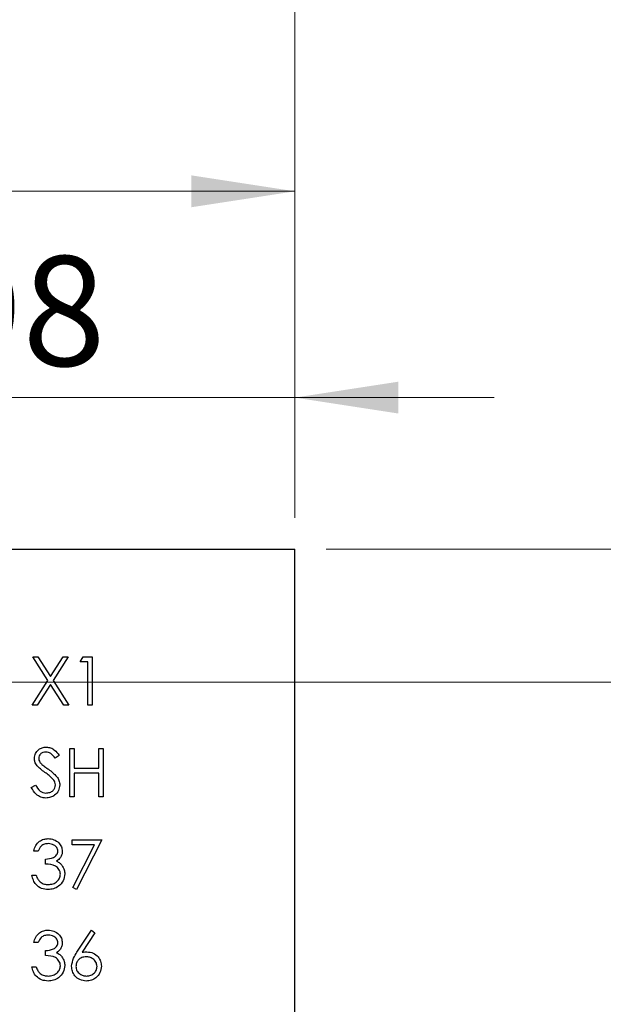
# Model space of a CAD drawing. Units: inches. Extents: x 0.1 to 20.2, y 0.1 to 13.1.
# Drawn here: x 12.8 to 13.7, y 10 to 11.5 of the extents above; entities that cross this region are included whole.
import ezdxf

# ---------------------------------------------------------------- set-up
doc = ezdxf.new("R2010")
doc.units = ezdxf.units.IN
doc.header["$LTSCALE"] = 1.2
doc.header["$MEASUREMENT"] = 0
doc.styles.add('SLDTEXTSTYLE0', font='TXT', dxfattribs={"width": 0.75})
doc.dimstyles.new('SLDDIMSTYLE0', dxfattribs={"dimtxt": 0.165354, "dimasz": 0.156, "dimexe": 0, "dimexo": 0.0625, "dimgap": 0.041339, "dimtad": 0, "dimtih": 1, "dimtoh": 1, "dimrnd": 1e-09, "dimzin": 4, "dimdsep": 46, "dimtxsty": 'SLDTEXTSTYLE0', "dimsah": 1, "dimcen": 0.09, "dimadec": 0, "dimazin": 1, "dimtfac": 1, "dimtofl": 0, "dimtmove": 0, "dimatfit": 3, "dimfxl": 0, "dimfrac": 2, "dimtolj": 1, "dimtzin": 12, "dimarcsym": 0})
doc.dimstyles.new('SLDDIMSTYLE1', dxfattribs={"dimtxt": 0.165354, "dimasz": 0.156, "dimexe": 0, "dimexo": 0.0625, "dimgap": 0.041339, "dimtad": 0, "dimtih": 1, "dimtoh": 1, "dimrnd": 1e-09, "dimzin": 0, "dimdsep": 46, "dimtxsty": 'SLDTEXTSTYLE0', "dimsah": 1, "dimcen": 0.09, "dimadec": 0, "dimazin": 0, "dimtfac": 1, "dimtmove": 0, "dimatfit": 0, "dimfxl": 0, "dimfrac": 2, "dimtolj": 1, "dimtzin": 12, "dimarcsym": 0})
doc.dimstyles.new('SLDDIMSTYLE2', dxfattribs={"dimtxt": 0.165354, "dimasz": 0.156, "dimexe": 0, "dimexo": 0.0625, "dimgap": 0.041339, "dimtad": 1, "dimrnd": 1e-09, "dimdsep": 46, "dimtxsty": 'SLDTEXTSTYLE0', "dimsah": 1, "dimcen": 0.09, "dimadec": 0, "dimazin": 2, "dimtfac": 1, "dimtmove": 0, "dimatfit": 0, "dimfxl": 0, "dimfrac": 2, "dimtolj": 1, "dimtzin": 12, "dimarcsym": 0})
doc.dimstyles.new('SLDDIMSTYLE3', dxfattribs={"dimtxt": 0.165354, "dimasz": 0.156, "dimexe": 0, "dimexo": 0.0625, "dimgap": 0.041339, "dimtad": 1, "dimrnd": 1e-09, "dimzin": 12, "dimdsep": 46, "dimtxsty": 'SLDTEXTSTYLE0', "dimsah": 1, "dimcen": 0.09, "dimadec": 0, "dimazin": 3, "dimtfac": 1, "dimtofl": 0, "dimtmove": 0, "dimatfit": 3, "dimfxl": 0, "dimfrac": 2, "dimtolj": 1, "dimtzin": 12, "dimarcsym": 0})
doc.dimstyles.new('SLDDIMSTYLE4', dxfattribs={"dimtxt": 0.165354, "dimasz": 0.156, "dimexe": 0, "dimexo": 0.0625, "dimgap": 0.041339, "dimtad": 1, "dimrnd": 1e-09, "dimzin": 4, "dimdsep": 46, "dimtxsty": 'SLDTEXTSTYLE0', "dimsah": 1, "dimcen": 0.09, "dimadec": 0, "dimazin": 1, "dimtfac": 1, "dimtmove": 0, "dimatfit": 0, "dimfxl": 0, "dimfrac": 2, "dimtolj": 1, "dimtzin": 12, "dimarcsym": 0})

# ---------------------------------------------------------------- blocks, each defined once
blk = doc.blocks.new('_D')
at = {"color": 7, "linetype": 'Continuous', "lineweight": 18}
for p, q in [((13.2621, 10.6821), (15.2622, 10.6821)), ((15.215, 10.6821), (15.215, 7.7973)), ((15.215, 4.6821), (15.215, 7.5348)), ((13.2621, 4.6821), (15.2622, 4.6821))]:
    blk.add_line(p, q, dxfattribs=at)
for points in [[(15.215, 10.6821), (15.191, 10.5261), (15.239, 10.5261)], [(15.215, 4.6821), (15.239, 4.8381), (15.191, 4.8381)]]:
    blk.add_solid(points, dxfattribs=at)
at = {"color": 7, "linetype": 'Continuous', "lineweight": 18, "insert": (15.0012, 7.748), "char_height": 0.16535, "attachment_point": 1, "style": 'SLDTEXTSTYLE0'}
blk.add_mtext('6.00', dxfattribs=at)
blk = doc.blocks.new('_D_3')
at = {"color": 7, "linetype": 'Continuous', "lineweight": 18}
for p, q in [((12.2823, 10.4821), (14.6262, 10.4821)), ((14.579, 10.4821), (14.579, 9.7914)), ((14.579, 8.7821), (14.579, 9.5289)), ((12.2821, 8.7821), (14.6262, 8.7821))]:
    blk.add_line(p, q, dxfattribs=at)
for points in [[(14.579, 10.4821), (14.555, 10.3261), (14.603, 10.3261)], [(14.579, 8.7821), (14.603, 8.9381), (14.555, 8.9381)]]:
    blk.add_solid(points, dxfattribs=at)
at = {"color": 7, "linetype": 'Continuous', "lineweight": 18, "insert": (14.3652, 9.742), "char_height": 0.16535, "attachment_point": 1, "style": 'SLDTEXTSTYLE0'}
blk.add_mtext('1.70', dxfattribs=at)
blk = doc.blocks.new('_D_4')
at = {"color": 7, "linetype": 'Continuous', "lineweight": 18}
for p, q in [((14.064, 10.6821), (14.064, 10.9821)), ((13.2621, 10.6821), (14.1112, 10.6821)), ((12.2823, 10.4821), (14.1112, 10.4821)), ((14.064, 10.4821), (14.064, 10.1821))]:
    blk.add_line(p, q, dxfattribs=at)
for points in [[(14.064, 10.6821), (14.088, 10.8381), (14.04, 10.8381)], [(14.064, 10.4821), (14.04, 10.3261), (14.088, 10.3261)]]:
    blk.add_solid(points, dxfattribs=at)
at = {"color": 7, "linetype": 'Continuous', "lineweight": 18, "insert": (13.8501, 10.6734), "char_height": 0.16535, "attachment_point": 1, "style": 'SLDTEXTSTYLE0'}
blk.add_mtext('0.20', dxfattribs=at)
blk = doc.blocks.new('_D_6')
at = {"color": 7, "linetype": 'Continuous', "lineweight": 18}
for p, q in [((12.2351, 10.5294), (12.2351, 10.9578)), ((13.2148, 10.7294), (13.2148, 10.9578)), ((12.2351, 10.9106), (11.9351, 10.9106)), ((13.2148, 10.9106), (12.2351, 10.9106)), ((13.2148, 10.9106), (13.5148, 10.9106))]:
    blk.add_line(p, q, dxfattribs=at)
for points in [[(12.2351, 10.9106), (12.0791, 10.9346), (12.0791, 10.8866)], [(13.2148, 10.9106), (13.3708, 10.8866), (13.3708, 10.9346)]]:
    blk.add_solid(points, dxfattribs=at)
at = {"color": 7, "linetype": 'Continuous', "lineweight": 18, "insert": (12.4912, 11.1238), "char_height": 0.16535, "attachment_point": 1, "style": 'SLDTEXTSTYLE0'}
blk.add_mtext('0.98', dxfattribs=at)
blk = doc.blocks.new('_D_7')
at = {"color": 7, "linetype": 'Continuous', "lineweight": 18}
for p, q in [((11.2508, 10.5294), (11.2508, 11.2685)), ((13.2148, 10.7294), (13.2148, 11.2685)), ((13.2148, 11.2213), (11.2508, 11.2213))]:
    blk.add_line(p, q, dxfattribs=at)
for points in [[(11.2508, 11.2213), (11.4068, 11.1973), (11.4068, 11.2453)], [(13.2148, 11.2213), (13.0588, 11.2453), (13.0588, 11.1973)]]:
    blk.add_solid(points, dxfattribs=at)
at = {"color": 7, "linetype": 'Continuous', "lineweight": 18, "insert": (11.9999, 11.4344), "char_height": 0.16535, "attachment_point": 1, "style": 'SLDTEXTSTYLE0'}
blk.add_mtext('1.96', dxfattribs=at)
blk = doc.blocks.new('_D_8')
at = {"color": 7, "linetype": 'Continuous', "lineweight": 18}
for p, q in [((10.8348, 10.7294), (10.8348, 11.594)), ((13.2148, 10.7294), (13.2148, 11.594)), ((10.8348, 11.5468), (13.2148, 11.5468))]:
    blk.add_line(p, q, dxfattribs=at)
for points in [[(10.8348, 11.5468), (10.9908, 11.5228), (10.9908, 11.5708)], [(13.2148, 11.5468), (13.0588, 11.5708), (13.0588, 11.5228)]]:
    blk.add_solid(points, dxfattribs=at)
at = {"color": 7, "linetype": 'Continuous', "lineweight": 18, "char_height": 0.16535, "attachment_point": 1, "style": 'SLDTEXTSTYLE0'}
for s, insert in [('(PCB)', (12.0606, 11.7599)), ('2.38', (11.571, 11.7599))]:
    blk.add_mtext(s, dxfattribs=dict(at, insert=insert))
blk = doc.blocks.new('_D_9')
at = {"color": 7, "linetype": 'Continuous', "lineweight": 18}
for p, q in [((10.8169, 9.0999), (10.8169, 11.9386)), ((13.2148, 10.7294), (13.2148, 11.9386)), ((10.8169, 11.8913), (10.5169, 11.8913)), ((10.8169, 11.8913), (13.2148, 11.8913)), ((13.2148, 11.8913), (13.5148, 11.8913))]:
    blk.add_line(p, q, dxfattribs=at)
for points in [[(10.8169, 11.8913), (10.6609, 11.9153), (10.6609, 11.8673)], [(13.2148, 11.8913), (13.3708, 11.8673), (13.3708, 11.9153)]]:
    blk.add_solid(points, dxfattribs=at)
at = {"color": 7, "linetype": 'Continuous', "lineweight": 18, "attachment_point": 1, "style": 'SLDTEXTSTYLE0'}
for s, insert, char_height in [('(Connector)', (11.5871, 12.1045), 0.165354), ('2.40', (11.0974, 12.1045), 0.16535)]:
    blk.add_mtext(s, dxfattribs=dict(at, insert=insert, char_height=char_height))
blk = doc.blocks.new('_D_12')
at = {"color": 7, "linetype": 'Continuous', "lineweight": 18}
for p, q in [((10.5886, 8.7362), (10.5886, 12.3087)), ((13.2148, 10.7294), (13.2148, 12.3087)), ((10.5886, 12.2614), (13.2148, 12.2614))]:
    blk.add_line(p, q, dxfattribs=at)
for points in [[(10.5886, 12.2614), (10.7446, 12.2374), (10.7446, 12.2854)], [(13.2148, 12.2614), (13.0588, 12.2854), (13.0588, 12.2374)]]:
    blk.add_solid(points, dxfattribs=at)
at = {"color": 7, "linetype": 'Continuous', "lineweight": 18, "insert": (11.7056, 12.4746), "char_height": 0.16535, "attachment_point": 1, "style": 'SLDTEXTSTYLE0'}
blk.add_mtext('2.63', dxfattribs=at)

msp = doc.modelspace()

# ---------------------------------------------------------------- linework, layer by layer
at = {"color": 7, "linetype": 'Continuous', "lineweight": 25}
for p, q in [((10.8348, 10.6821), (13.2148, 10.6821)), ((13.2148, 4.6821), (13.2148, 10.6821)), ((12.8199, 10.5201), (12.8274, 10.5201)), ((12.8427, 10.4844), (12.8199, 10.5201)), ((12.8274, 10.5201), (12.8465, 10.4903)), ((12.8465, 10.4903), (12.8656, 10.5201)), ((12.8732, 10.5201), (12.8503, 10.4844)), ((12.8656, 10.5201), (12.8732, 10.5201)), ((12.8914, 10.5126), (12.8957, 10.5201)), ((12.8957, 10.5201), (12.9091, 10.5201)), ((12.9091, 10.5201), (12.9091, 10.4472)), ((12.9026, 10.5126), (12.8914, 10.5126)), ((12.9026, 10.4472), (12.9026, 10.5126)), ((12.8189, 10.4472), (12.8427, 10.4844)), ((12.8465, 10.4785), (12.8265, 10.4472)), ((12.8665, 10.4472), (12.8465, 10.4785)), ((12.8503, 10.4844), (12.8741, 10.4472)), ((12.8265, 10.4472), (12.8189, 10.4472)), ((12.8741, 10.4472), (12.8665, 10.4472)), ((12.9091, 10.4472), (12.9026, 10.4472)), ((12.8755, 10.3094), (12.8755, 10.3823)), ((12.8755, 10.3823), (12.882, 10.3823)), ((12.882, 10.3823), (12.882, 10.3524)), ((12.9194, 10.3524), (12.9194, 10.3823)), ((12.9194, 10.3823), (12.926, 10.3823)), ((12.926, 10.3823), (12.926, 10.3094)), ((12.8596, 10.3718), (12.8537, 10.3673)), ((12.882, 10.3524), (12.9194, 10.3524)), ((12.9194, 10.3449), (12.882, 10.3449)), ((12.882, 10.3449), (12.882, 10.3094)), ((12.9194, 10.3094), (12.9194, 10.3449)), ((12.8175, 10.3235), (12.8237, 10.3271)), ((12.882, 10.3094), (12.8755, 10.3094)), ((12.926, 10.3094), (12.9194, 10.3094)), ((12.8792, 10.2445), (12.9241, 10.2445)), ((12.8792, 10.237), (12.8792, 10.2445)), ((12.913, 10.237), (12.8792, 10.237)), ((12.8801, 10.1728), (12.913, 10.237)), ((12.9241, 10.2445), (12.8858, 10.1697)), ((12.8278, 10.2277), (12.8213, 10.2277)), ((12.839, 10.2081), (12.839, 10.2155)), ((12.8185, 10.1912), (12.825, 10.1912)), ((12.8858, 10.1697), (12.8801, 10.1728)), ((12.8864, 10.0753), (12.9082, 10.1086)), ((12.9132, 10.1046), (12.894, 10.0752)), ((12.9082, 10.1086), (12.9132, 10.1046)), ((12.8278, 10.0899), (12.8213, 10.0899)), ((12.839, 10.0703), (12.839, 10.0777)), ((12.8185, 10.0534), (12.825, 10.0534))]:
    msp.add_line(p, q, dxfattribs=at)
for points, knots in [([(12.8222, 10.3672), (12.8225, 10.3697), (12.8231, 10.3749), (12.8281, 10.3805), (12.8341, 10.3837), (12.8381, 10.384), (12.8402, 10.3842)], [0, 0, 0, 0, 0.279541, 0.558789, 0.779374, 1, 1, 1, 1]), ([(12.8402, 10.3842), (12.8424, 10.384), (12.8469, 10.3835), (12.8539, 10.3792), (12.8574, 10.3746), (12.8596, 10.3718)], [0, 0, 0, 0, 0.2797493, 0.5595075, 1, 1, 1, 1]), ([(12.8263, 10.3561), (12.825, 10.3579), (12.8227, 10.3613), (12.8224, 10.3654), (12.8222, 10.3672)], [0, 0, 0, 0, 0.559811, 1, 1, 1, 1]), ([(12.8394, 10.3767), (12.838, 10.3766), (12.835, 10.3764), (12.8314, 10.3741), (12.8291, 10.371), (12.8289, 10.3686), (12.8287, 10.3675)], [0, 0, 0, 0, 0.2802616, 0.5599127, 0.7799166, 1, 1, 1, 1]), ([(12.8287, 10.3675), (12.8288, 10.3664), (12.829, 10.3644), (12.8306, 10.3611), (12.8324, 10.3592), (12.8336, 10.358)], [0, 0, 0, 0, 0.279907, 0.55975, 1, 1, 1, 1]), ([(12.8537, 10.3673), (12.8516, 10.37), (12.8487, 10.3737), (12.8434, 10.3764), (12.8407, 10.3766), (12.8394, 10.3767)], [0, 0, 0, 0, 0.559814, 0.779848, 1, 1, 1, 1]), ([(12.8382, 10.3461), (12.8358, 10.3478), (12.8316, 10.3508), (12.8279, 10.3545), (12.8263, 10.3561)], [0, 0, 0, 0, 0.560416, 1, 1, 1, 1]), ([(12.8336, 10.358), (12.8354, 10.3566), (12.8386, 10.3541), (12.8419, 10.3518), (12.8434, 10.3508)], [0, 0, 0, 0, 0.55989, 1, 1, 1, 1]), ([(12.8514, 10.3345), (12.8491, 10.3369), (12.8451, 10.3412), (12.8403, 10.3446), (12.8382, 10.3461)], [0, 0, 0, 0, 0.5595, 1, 1, 1, 1]), ([(12.8434, 10.3508), (12.8479, 10.3474), (12.8543, 10.3427), (12.8597, 10.3339), (12.8603, 10.3295), (12.8605, 10.3272)], [0, 0, 0, 0, 0.560109, 0.780274, 1, 1, 1, 1]), ([(12.8397, 10.3075), (12.837, 10.3078), (12.8316, 10.3083), (12.8233, 10.3138), (12.8197, 10.3198), (12.8175, 10.3235)], [0, 0, 0, 0, 0.279876, 0.559666, 1, 1, 1, 1]), ([(12.8237, 10.3271), (12.8259, 10.3238), (12.8289, 10.3192), (12.8351, 10.3155), (12.8382, 10.3152), (12.8397, 10.315)], [0, 0, 0, 0, 0.559322, 0.779787, 1, 1, 1, 1]), ([(12.8397, 10.315), (12.8417, 10.3152), (12.8456, 10.3156), (12.8504, 10.3185), (12.8534, 10.3227), (12.8538, 10.3258), (12.854, 10.3274)], [0, 0, 0, 0, 0.280277, 0.56015, 0.780163, 1, 1, 1, 1]), ([(12.8605, 10.3272), (12.8601, 10.3243), (12.8593, 10.3183), (12.8535, 10.3119), (12.8467, 10.3081), (12.842, 10.3077), (12.8397, 10.3075)], [0, 0, 0, 0, 0.279185, 0.559088, 0.779449, 1, 1, 1, 1]), ([(12.854, 10.3274), (12.8538, 10.3288), (12.8535, 10.3314), (12.852, 10.3336), (12.8514, 10.3345)], [0, 0, 0, 0, 0.559018, 1, 1, 1, 1]), ([(12.8213, 10.2277), (12.8221, 10.2305), (12.8238, 10.2361), (12.8294, 10.2423), (12.8361, 10.2458), (12.8407, 10.2462), (12.843, 10.2464)], [0, 0, 0, 0, 0.280285, 0.559684, 0.779748, 1, 1, 1, 1]), ([(12.8431, 10.2389), (12.8412, 10.2387), (12.8374, 10.2384), (12.8313, 10.2348), (12.8292, 10.2304), (12.8278, 10.2277)], [0, 0, 0, 0, 0.280637, 0.560372, 1, 1, 1, 1]), ([(12.843, 10.2464), (12.8459, 10.2461), (12.8518, 10.2454), (12.8589, 10.2407), (12.8634, 10.2344), (12.864, 10.2297), (12.8643, 10.2274)], [0, 0, 0, 0, 0.280085, 0.559879, 0.780106, 1, 1, 1, 1]), ([(12.8577, 10.2275), (12.8574, 10.2294), (12.8566, 10.2332), (12.851, 10.2379), (12.8461, 10.2385), (12.8431, 10.2389)], [0, 0, 0, 0, 0.2788685, 0.5600714, 1, 1, 1, 1]), ([(12.839, 10.2155), (12.8431, 10.2159), (12.8493, 10.2165), (12.8554, 10.2208), (12.8574, 10.2244), (12.8576, 10.2264), (12.8577, 10.2275)], [0, 0, 0, 0, 0.499417, 0.749022, 0.874558, 1, 1, 1, 1]), ([(12.8643, 10.2274), (12.8642, 10.2257), (12.8639, 10.2224), (12.8613, 10.2168), (12.8579, 10.2141), (12.8558, 10.2124)], [0, 0, 0, 0, 0.280529, 0.560805, 1, 1, 1, 1]), ([(12.8615, 10.1926), (12.8614, 10.1939), (12.8611, 10.1964), (12.8589, 10.201), (12.8521, 10.2073), (12.8443, 10.2078), (12.839, 10.2081)], [0, 0, 0, 0, 0.12558, 0.25119, 0.5006, 1, 1, 1, 1]), ([(12.8558, 10.2124), (12.8575, 10.2115), (12.8605, 10.21), (12.8627, 10.2074), (12.8637, 10.2062)], [0, 0, 0, 0, 0.559791, 1, 1, 1, 1]), ([(12.8637, 10.2062), (12.8651, 10.204), (12.8676, 10.2), (12.8679, 10.1953), (12.868, 10.1933)], [0, 0, 0, 0, 0.55943, 1, 1, 1, 1]), ([(12.8428, 10.1697), (12.8394, 10.17), (12.8328, 10.1706), (12.8249, 10.1762), (12.8203, 10.1836), (12.8191, 10.1887), (12.8185, 10.1912)], [0, 0, 0, 0, 0.279886, 0.558978, 0.779266, 1, 1, 1, 1]), ([(12.825, 10.1912), (12.8257, 10.1891), (12.8269, 10.1853), (12.8295, 10.1824), (12.8307, 10.1811)], [0, 0, 0, 0, 0.560706, 1, 1, 1, 1]), ([(12.868, 10.1933), (12.8675, 10.1897), (12.8664, 10.1825), (12.8596, 10.1747), (12.8513, 10.1704), (12.8456, 10.1699), (12.8428, 10.1697)], [0, 0, 0, 0, 0.2792961, 0.5588381, 0.7792775, 1, 1, 1, 1]), ([(12.8429, 10.1772), (12.8454, 10.1774), (12.8505, 10.1777), (12.8566, 10.1815), (12.8607, 10.1867), (12.8612, 10.1906), (12.8615, 10.1926)], [0, 0, 0, 0, 0.280598, 0.560146, 0.780289, 1, 1, 1, 1]), ([(12.8307, 10.1811), (12.8328, 10.1798), (12.8366, 10.1775), (12.841, 10.1773), (12.8429, 10.1772)], [0, 0, 0, 0, 0.558751, 1, 1, 1, 1]), ([(12.8213, 10.0899), (12.8221, 10.0927), (12.8238, 10.0983), (12.8294, 10.1045), (12.8361, 10.108), (12.8407, 10.1084), (12.843, 10.1086)], [0, 0, 0, 0, 0.280283, 0.559679, 0.77975, 1, 1, 1, 1]), ([(12.8431, 10.1011), (12.8412, 10.101), (12.8374, 10.1007), (12.8313, 10.097), (12.8292, 10.0926), (12.8278, 10.0899)], [0, 0, 0, 0, 0.280634, 0.560351, 1, 1, 1, 1]), ([(12.843, 10.1086), (12.8459, 10.1083), (12.8518, 10.1076), (12.8589, 10.1029), (12.8634, 10.0966), (12.864, 10.092), (12.8643, 10.0896)], [0, 0, 0, 0, 0.280085, 0.559865, 0.78009, 1, 1, 1, 1]), ([(12.8577, 10.0897), (12.8574, 10.0916), (12.8566, 10.0954), (12.851, 10.1001), (12.8461, 10.1007), (12.8431, 10.1011)], [0, 0, 0, 0, 0.278845, 0.560072, 1, 1, 1, 1]), ([(12.839, 10.0777), (12.8431, 10.0781), (12.8493, 10.0787), (12.8554, 10.083), (12.8574, 10.0866), (12.8576, 10.0886), (12.8577, 10.0897)], [0, 0, 0, 0, 0.499419, 0.749021, 0.874535, 1, 1, 1, 1]), ([(12.8643, 10.0896), (12.8642, 10.088), (12.8639, 10.0846), (12.8613, 10.079), (12.8579, 10.0763), (12.8558, 10.0746)], [0, 0, 0, 0, 0.280506, 0.56079, 1, 1, 1, 1]), ([(12.8615, 10.0548), (12.8614, 10.0561), (12.8611, 10.0586), (12.8589, 10.0632), (12.8521, 10.0695), (12.8443, 10.07), (12.839, 10.0703)], [0, 0, 0, 0, 0.125579, 0.251188, 0.500608, 1, 1, 1, 1]), ([(12.8558, 10.0746), (12.8575, 10.0738), (12.8605, 10.0722), (12.8627, 10.0696), (12.8637, 10.0684)], [0, 0, 0, 0, 0.559804, 1, 1, 1, 1]), ([(12.8783, 10.0541), (12.879, 10.0584), (12.8803, 10.066), (12.8846, 10.0725), (12.8864, 10.0753)], [0, 0, 0, 0, 0.558275, 1, 1, 1, 1]), ([(12.894, 10.0752), (12.8954, 10.0754), (12.8979, 10.0758), (12.9004, 10.0758), (12.9015, 10.0759)], [0, 0, 0, 0, 0.5599089, 1, 1, 1, 1]), ([(12.9015, 10.0759), (12.9047, 10.0755), (12.9111, 10.0748), (12.9182, 10.0689), (12.9225, 10.0618), (12.923, 10.0568), (12.9232, 10.0543)], [0, 0, 0, 0, 0.2796394, 0.5593332, 0.779531, 1, 1, 1, 1]), ([(12.868, 10.0555), (12.8675, 10.0519), (12.8664, 10.0447), (12.8596, 10.0369), (12.8513, 10.0326), (12.8456, 10.0321), (12.8428, 10.0319)], [0, 0, 0, 0, 0.27931, 0.558839, 0.779278, 1, 1, 1, 1]), ([(12.8429, 10.0394), (12.8454, 10.0396), (12.8505, 10.0399), (12.8566, 10.0437), (12.8607, 10.0489), (12.8612, 10.0529), (12.8615, 10.0548)], [0, 0, 0, 0, 0.280597, 0.560147, 0.780309, 1, 1, 1, 1]), ([(12.8637, 10.0684), (12.8651, 10.0662), (12.8676, 10.0622), (12.8679, 10.0575), (12.868, 10.0555)], [0, 0, 0, 0, 0.559414, 1, 1, 1, 1]), ([(12.9002, 10.0684), (12.8979, 10.0682), (12.8935, 10.0678), (12.8884, 10.064), (12.8853, 10.0591), (12.885, 10.0556), (12.8848, 10.0539)], [0, 0, 0, 0, 0.280128, 0.559523, 0.779736, 1, 1, 1, 1]), ([(12.9166, 10.0539), (12.9163, 10.0562), (12.9156, 10.0607), (12.9108, 10.0653), (12.9055, 10.068), (12.902, 10.0683), (12.9002, 10.0684)], [0, 0, 0, 0, 0.278751, 0.558606, 0.779148, 1, 1, 1, 1]), ([(12.8428, 10.0319), (12.8394, 10.0322), (12.8328, 10.0328), (12.8249, 10.0384), (12.8203, 10.0458), (12.8191, 10.0509), (12.8185, 10.0534)], [0, 0, 0, 0, 0.279886, 0.558978, 0.779266, 1, 1, 1, 1]), ([(12.825, 10.0534), (12.8257, 10.0513), (12.8269, 10.0475), (12.8295, 10.0446), (12.8307, 10.0433)], [0, 0, 0, 0, 0.560684, 1, 1, 1, 1]), ([(12.8307, 10.0433), (12.8328, 10.042), (12.8366, 10.0397), (12.841, 10.0395), (12.8429, 10.0394)], [0, 0, 0, 0, 0.558754, 1, 1, 1, 1]), ([(12.9004, 10.0319), (12.8971, 10.0323), (12.8906, 10.0331), (12.8832, 10.039), (12.8791, 10.0465), (12.8785, 10.0516), (12.8783, 10.0541)], [0, 0, 0, 0, 0.279671, 0.559088, 0.779548, 1, 1, 1, 1]), ([(12.8848, 10.0539), (12.8851, 10.0516), (12.8858, 10.0471), (12.8903, 10.0425), (12.8955, 10.0398), (12.899, 10.0395), (12.9007, 10.0394)], [0, 0, 0, 0, 0.279063, 0.558827, 0.779307, 1, 1, 1, 1]), ([(12.9232, 10.0543), (12.9228, 10.0509), (12.922, 10.0443), (12.9158, 10.0369), (12.9082, 10.0327), (12.903, 10.0322), (12.9004, 10.0319)], [0, 0, 0, 0, 0.279634, 0.558958, 0.779478, 1, 1, 1, 1]), ([(12.9007, 10.0394), (12.903, 10.0396), (12.9074, 10.0401), (12.9126, 10.0438), (12.9161, 10.0486), (12.9164, 10.0521), (12.9166, 10.0539)], [0, 0, 0, 0, 0.280015, 0.55984, 0.779985, 1, 1, 1, 1])]:
    msp.add_open_spline(points, degree=3, knots=knots, dxfattribs=at)

# ---------------------------------------------------------------- dimensions: what is measured, and where the dimension line sits
at = {"color": 7, "linetype": 'Continuous', "lineweight": 18}
for base, p1, p2, dimstyle, picture, middle in [((13.2148, 12.2614), (10.5886, 8.6889), (13.2148, 10.6821), 'SLDDIMSTYLE3', '_D_12', (11.9194, 12.2614)), ((11.2508, 11.2213), (13.2148, 10.6821), (11.2508, 10.4821), 'SLDDIMSTYLE3', '_D_7', (12.2137, 11.2213)), ((12.2351, 10.9106), (13.2148, 10.6821), (12.2351, 10.4821), 'SLDDIMSTYLE2', '_D_6', (12.705, 10.9106))]:
    dim = msp.add_linear_dim(base=base, p1=p1, p2=p2, dimstyle=dimstyle, dxfattribs=at)
    dim.commit()
    dim.dimension.update_dxf_attribs({"geometry": picture, "text_midpoint": middle, "dimtype": 160})
for base, p1, text, dimstyle, picture, middle in [((13.2148, 11.8913), (10.8169, 9.0527), '<> (Connector)', 'SLDDIMSTYLE4', '_D_9', (12.0049, 11.8913)), ((13.2148, 11.5468), (10.8348, 10.6821), '<> (PCB)', 'SLDDIMSTYLE3', '_D_8', (12.1147, 11.5468))]:
    dim = msp.add_linear_dim(base=base, p1=p1, p2=(13.2148, 10.6821), text=text, dimstyle=dimstyle, dxfattribs=at)
    dim.commit()
    dim.dimension.update_dxf_attribs({"geometry": picture, "text_midpoint": middle, "dimtype": 160})
for base, p1, p2, dimstyle, picture, middle in [((14.064, 10.6821), (12.2351, 10.4821), (13.2148, 10.6821), 'SLDDIMSTYLE1', '_D_4', (14.064, 10.5915)), ((15.215, 10.6821), (13.2148, 4.6821), (13.2148, 10.6821), 'SLDDIMSTYLE0', '_D', (15.215, 7.6661)), ((14.579, 8.7821), (12.2351, 10.4821), (12.2348, 8.7821), 'SLDDIMSTYLE0', '_D_3', (14.579, 9.6601))]:
    dim = msp.add_linear_dim(base=base, p1=p1, p2=p2, angle=90, dimstyle=dimstyle, dxfattribs=at)
    dim.commit()
    dim.dimension.update_dxf_attribs({"geometry": picture, "text_midpoint": middle, "dimtype": 160})

doc.saveas('drawing.dxf')
